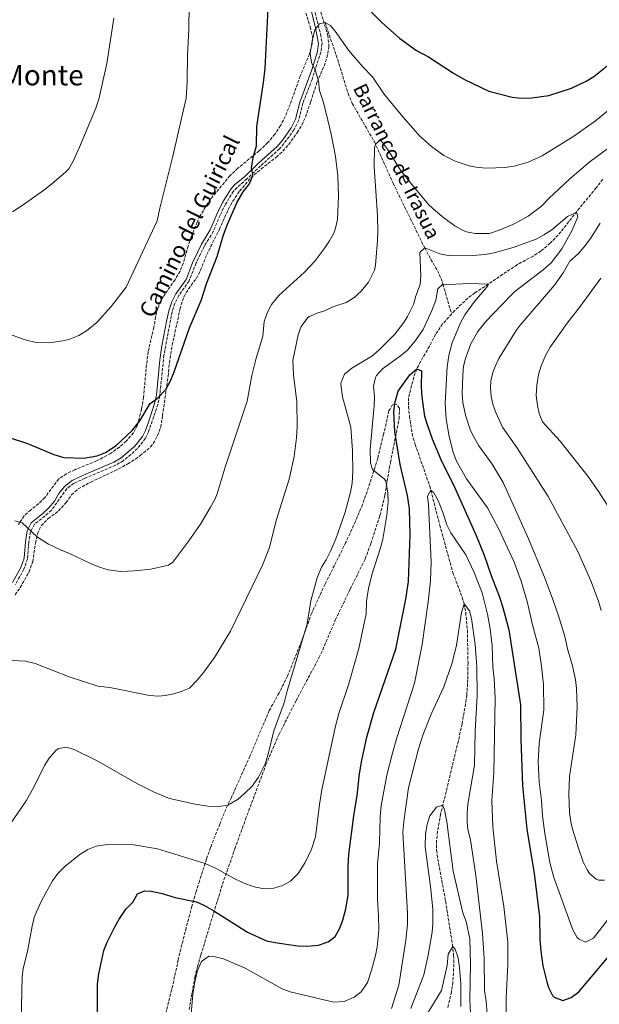
# Model space of a CAD drawing. Units: metres. Extents: x 563125 to 566560, y 4726407 to 4728752.
# Drawn here: x 564123 to 564450, y 4727624 to 4728179 of the extents above; entities that cross this region are included whole.
import ezdxf
from ezdxf.enums import TextEntityAlignment as Align

# ---------------------------------------------------------------- set-up
doc = ezdxf.new("R2010")
doc.units = ezdxf.units.M
doc.header["$MEASUREMENT"] = 0
doc.linetypes.add('DGN Style 3', pattern=[2.435891, 1.739922, -0.695969])
for name, color, linetype, lineweight in [('Barranco lineal', 142, 'DGN Style 3', 13), ('Camino', 7, 'DGN Style 3', 0), ('Curva de nivel directora', 30, 'Continuous', 30), ('Curva de nivel intermedia', 30, 'Continuous', 0), ('Margen derecho', 7, 'Continuous', 0), ('Texto de arroyo-regatas y barrancos', 142, 'Continuous', 0), ('Texto de Área (paraje) menor', 7, 'Continuous', 0), ('Vaguada', 142, 'DGN Style 3', 13), ('Zona arbolada', 92, 'DGN Style 3', 0)]:
    doc.layers.add(name, color=color, linetype=linetype, lineweight=lineweight)
doc.styles.add('Style-Arial', font='arial.ttf')

msp = doc.modelspace()

# ---------------------------------------------------------------- linework, layer by layer
at = {"layer": 'Barranco lineal', "color": 142, "linetype": 'DGN Style 3', "lineweight": 13}
msp.add_polyline3d([(564295.03, 4728176.88, 695), (564302.15, 4728156.08, 693.8), (564308, 4728137, 692.5), (564310.36, 4728131.34, 692.05), (564322.86, 4728109.74, 690.1), (564333.39, 4728086.4, 688.44), (564351.19, 4728050, 685), (564353.51, 4728045.64, 684.16), (564358.32, 4728037.16, 681.52), (564360.36, 4728032.74, 680.42), (564361.47, 4728029.52, 680), (564366.31, 4728012.79, 678.78)], dxfattribs=at)
at = {"layer": 'Camino', "color": 7, "linetype": 'DGN Style 3', "lineweight": 0}
msp.add_polyline3d([(564288.19, 4728187.28, 694.84), (564292.47, 4728170.37, 694.23), (564293.33, 4728165.2, 694.11), (564292.67, 4728160.24, 694.12), (564287.71, 4728144.88, 695.32), (564282.58, 4728131.59, 696.42), (564280.23, 4728121.92, 697.42), (564277.54, 4728116.71, 698.07), (564274.75, 4728112.56, 698.56), (564269.39, 4728105.76, 698.92), (564258.75, 4728096.24, 699.64), (564251.03, 4728088.88, 700.42), (564245.43, 4728084.08, 700.72), (564243.5, 4728081.93, 700.79), (564238.97, 4728074.69, 700.82), (564235.93, 4728068.5, 700.75), (564232.07, 4728059.28, 700.6), (564227.11, 4728051.12, 700.6), (564224.83, 4728046.6, 700.66), (564222.47, 4728041.55, 700.72), (564218.4, 4728031.41, 700.79), (564212.67, 4728023.2, 700.9), (564210.41, 4728018.81, 700.85), (564208.83, 4728014.08, 700.78), (564204.27, 4727989.6, 700.78), (564201.87, 4727966.8, 699.96), (564200.83, 4727961.92, 699.76), (564195.63, 4727946.48, 699.52), (564193.82, 4727942.79, 699.57), (564189.34, 4727937.06, 699.66), (564185.67, 4727933.68, 699.64), (564181.26, 4727930.16, 699.45), (564176.99, 4727927.6, 699.28), (564159.78, 4727920.32, 699.04), (564153.5, 4727917.47, 698.55), (564149.54, 4727914.4, 698.56), (564140.9, 4727902.32, 696.82), (564137.18, 4727899.04, 696.04), (564131.39, 4727894.48, 695.31), (564129.02, 4727890.08, 694.9), (564128.18, 4727884.24, 694.42), (564127.47, 4727874.98, 694.01), (564125.39, 4727869.21, 693.6), (564120.58, 4727860.56, 692.26)], dxfattribs=at)
at = {"layer": 'Curva de nivel directora', "color": 30, "linetype": 'Continuous', "lineweight": 30, "flags": 128}
for points, elevation in [([(564116.54, 4727943.36), (564127.38, 4727939.84), (564142.3, 4727933.68), (564147.82, 4727932.08), (564159.18, 4727931.68), (564166.63, 4727932.96), (564171.29, 4727934.76), (564177.27, 4727938.8), (564186.39, 4727947.2), (564190.75, 4727952.64), (564196.55, 4727962.32), (564200.39, 4727965.28), (564205.31, 4727970.32), (564207.72, 4727974.7), (564209.82, 4727979.74), (564218.65, 4728005.02), (564225.15, 4728020.48), (564228.37, 4728030.39), (564234.19, 4728045.12), (564237.71, 4728056.88), (564239.99, 4728063.36), (564245.55, 4728075.76), (564248.99, 4728081.52), (564252.43, 4728086.08), (564254.25, 4728090.77), (564254.35, 4728091.52), (564253.55, 4728094.88), (564254.51, 4728100.96), (564256.43, 4728107.44), (564256.51, 4728118.32), (564260.39, 4728143.1), (564261.25, 4728150.98), (564263.23, 4728188.64)], 700), ([(564312.23, 4728191.84), (564326.95, 4728176.96), (564336.99, 4728168.08), (564346.47, 4728161.09), (564353.39, 4728157.6), (564367.34, 4728148.39), (564373.58, 4728144.89), (564387.38, 4728138.22), (564400.51, 4728134.8), (564405.5, 4728134.39), (564411.54, 4728134.55), (564421.19, 4728135.84), (564433.86, 4728139.91), (564442.19, 4728143.84), (564446.42, 4728146.51), (564467.99, 4728163.76)], 700), ([(564166.86, 4727619.63), (564166.91, 4727635.39), (564167.63, 4727641.27), (564170.34, 4727654.43), (564172.3, 4727659.17), (564176.54, 4727667.68), (564179.06, 4727672), (564183.02, 4727677.92), (564186.7, 4727681.6), (564189.42, 4727686.4), (564193.34, 4727688.08), (564197.02, 4727687.84), (564203.34, 4727686.48), (564210.58, 4727684.16), (564222.66, 4727681.84), (564227.2, 4727679.73), (564232.41, 4727676.65), (564251.3, 4727664.8), (564261.97, 4727659.86), (564266.96, 4727658.82), (564279.46, 4727657.12), (564285.22, 4727656.88), (564291.34, 4727657.36), (564296.74, 4727659.28), (564300.73, 4727662.3), (564303.24, 4727666.65), (564305.09, 4727671.46), (564306.82, 4727677.88), (564308, 4727685.6), (564308.02, 4727701.84), (564308.34, 4727708.48), (564311.16, 4727730.31), (564313.1, 4727741.68), (564314.4, 4727753.84), (564315.7, 4727761.64), (564318.62, 4727774.48), (564322.54, 4727788.48), (564334.84, 4727824.05), (564340.62, 4727852.16), (564342.13, 4727862.16), (564342.95, 4727888.48), (564342.52, 4727903.07), (564341.41, 4727910.61), (564337.43, 4727928.08), (564334.31, 4727946.56), (564333.71, 4727957.68), (564334.41, 4727962.61), (564336.31, 4727969.36), (564342.87, 4727978.56), (564346.71, 4727981.92), (564349.35, 4727980.88), (564349.11, 4727971.84), (564349.47, 4727966), (564351.09, 4727955.33), (564352.55, 4727950.49), (564355.31, 4727942.48), (564360.25, 4727930.86), (564368.19, 4727914.96), (564380.15, 4727888), (564384.59, 4727876.96)], 675), ([(564384.59, 4727876.96), (564388.55, 4727865.52), (564393.08, 4727853.88), (564395.17, 4727847.56), (564398.66, 4727834.96), (564405.14, 4727792.8), (564405.26, 4727773.59), (564406.18, 4727747.19), (564408.62, 4727722.71), (564412.9, 4727697.83), (564415.89, 4727673.28), (564416.05, 4727660.51), (564416.52, 4727654.05), (564417.75, 4727645.86), (564419.92, 4727636.69), (564420.98, 4727633.51), (564423.19, 4727629.15), (564424.18, 4727628.15), (564428.9, 4727626.31), (564433.63, 4727627.87), (564437.95, 4727631.19), (564458.37, 4727655.21)], 675)]:
    msp.add_lwpolyline(points, dxfattribs=dict(at, elevation=elevation))
at = {"layer": 'Curva de nivel intermedia', "color": 30, "linetype": 'Continuous', "lineweight": 0, "flags": 128}
for points, elevation in [([(564114.55, 4728002.4), (564126.05, 4727998.25), (564132.36, 4727996.67), (564139.38, 4727996.55), (564147.31, 4727997.7), (564150.59, 4727998.48), (564156.39, 4728000.72), (564160.62, 4728003.39), (564166.45, 4728008.07), (564174.55, 4728017.04), (564183.06, 4728027.85), (564200.43, 4728065.2), (564201.95, 4728072.4), (564209.27, 4728101.68), (564216.72, 4728134.27), (564217.43, 4728143.44), (564217.55, 4728158.8), (564218.31, 4728172.96), (564218.43, 4728186.72)], 705), ([(564118.99, 4728070.36), (564125, 4728074.35), (564136.61, 4728082.56), (564141.19, 4728086.08), (564148.78, 4728092.61), (564150.63, 4728094.56), (564153.15, 4728098.88), (564156.7, 4728106.69), (564165.95, 4728128.64), (564167.59, 4728133.68), (564172.07, 4728153.92), (564176.11, 4728179.44)], 710), ([(564120.26, 4727896.4), (564124.46, 4727895.12), (564133.1, 4727887.2), (564139.14, 4727883.28), (564145.94, 4727880), (564151.1, 4727878), (564162.9, 4727872.32), (564167.98, 4727870.16), (564172.77, 4727868.73), (564179.9, 4727867.84), (564187.5, 4727868.16), (564196.9, 4727869.12), (564206.83, 4727871.43), (564209.26, 4727873.12), (564218.26, 4727885.12), (564224.82, 4727894.48), (564230.58, 4727904), (564233.01, 4727908.39), (564234.31, 4727911.52), (564238.67, 4727926.56), (564251.07, 4727963.68), (564253.79, 4727978.24), (564256.21, 4727987.95), (564259.91, 4728000.4), (564260.79, 4728008.48), (564262.55, 4728013.76), (564264.79, 4728018.23), (564268.91, 4728023.21), (564283.36, 4728036.32), (564289.3, 4728042.5), (564294.97, 4728050.06), (564297.47, 4728053.92), (564299.92, 4728058.28), (564300.99, 4728061.04), (564301.99, 4728065.96), (564302.55, 4728079.12), (564302.15, 4728090.64), (564300.93, 4728101.51), (564298.47, 4728114), (564295.63, 4728125.92), (564293.99, 4728132.4), (564291.95, 4728138.72), (564291.35, 4728143.92), (564289.63, 4728149.68), (564287.31, 4728154.48), (564286.71, 4728159.47), (564287.68, 4728166.37), (564289.19, 4728172.72), (564291.99, 4728176.24), (564295.03, 4728176.88), (564298.07, 4728175.28), (564301.21, 4728171.38), (564308.27, 4728161.28), (564316.3, 4728151.93), (564321.67, 4728146.24), (564328.35, 4728136.48), (564337.9, 4728124.91), (564348.29, 4728113.19), (564355.06, 4728107.02), (564361.94, 4728101.96), (564368.39, 4728098.88), (564376.27, 4728096.24), (564381.2, 4728095.31), (564386.18, 4728094.88), (564396.29, 4728095.25), (564401.48, 4728096.06), (564409.5, 4728098.24), (564417.27, 4728101.85), (564435.19, 4728112.95), (564447.34, 4728121.51), (564472.19, 4728141.84)], 695), ([(564276.91, 4727986.52), (564279.87, 4728001.12), (564281.57, 4728005.8), (564285.34, 4728010.73), (564286.35, 4728011.44), (564290.9, 4728013.52), (564294.31, 4728014.48), (564299.99, 4728016.96), (564306.99, 4728019.28), (564311.28, 4728021.84), (564315.44, 4728025.64), (564319.44, 4728030.8), (564322.83, 4728037.56), (564323.43, 4728040.32), (564324.55, 4728054.16), (564324.68, 4728059.16), (564324.51, 4728068), (564322.79, 4728095.92), (564322.92, 4728106.42), (564323.47, 4728108.48), (564326.27, 4728110.88), (564330.28, 4728105.55), (564337.59, 4728093.83), (564343.83, 4728085.68), (564353.59, 4728074.32), (564357.19, 4728070.85), (564361.88, 4728067.02), (564368.19, 4728062.4), (564372.53, 4728059.96), (564374.71, 4728059.12), (564379.64, 4728058.11), (564387.66, 4728058.13), (564393.21, 4728059.93), (564400.85, 4728063.2), (564405.19, 4728065.36), (564409.45, 4728067.97), (564416.95, 4728073.58), (564421.03, 4728077.84), (564432.95, 4728088.9), (564444.38, 4728098.63), (564457.07, 4728108)], 690), ([(564365.31, 4728045.52), (564378.03, 4728045.68), (564385.31, 4728046.32), (564390.24, 4728047.14), (564400.95, 4728050.16), (564413.91, 4728054.96), (564418.31, 4728057.33), (564422.83, 4728060.23), (564431.63, 4728067.6), (564436.41, 4728069.92), (564436.95, 4728069.52), (564437.43, 4728067.52), (564434.08, 4728059.54), (564428.47, 4728049.46), (564422.47, 4728041.56), (564417.96, 4728037.66), (564402.04, 4728025.43), (564399.11, 4728022.72), (564385.4, 4728008.32), (564381.14, 4728002.86), (564377.24, 4727995.91), (564374.07, 4727987.74), (564373.11, 4727983.36), (564372.61, 4727978.38), (564372.27, 4727968), (564372.68, 4727963.02), (564374.07, 4727955.91), (564377.03, 4727947.14), (564379.15, 4727942.88), (564381.76, 4727938.6), (564389.15, 4727928.32), (564395.35, 4727917.84), (564409.15, 4727887.52), (564418.59, 4727864.66), (564423.39, 4727852.08), (564426.94, 4727841.68), (564430.1, 4727831.11), (564431.78, 4727823.59), (564434.34, 4727815.43), (564436.18, 4727806.95), (564436.73, 4727801.98), (564437.14, 4727791.75), (564436.3, 4727775.91), (564432.82, 4727752.39), (564432.38, 4727742.4), (564432.8, 4727732.05), (564433.45, 4727726.86), (564434.42, 4727722.71), (564438.06, 4727711.51), (564440.54, 4727704.39), (564442.64, 4727699.91), (564443.98, 4727697.83), (564447.86, 4727694.64), (564449.18, 4727694.07), (564452.5, 4727694.07)], 685), ([(564449.95, 4728064), (564444.56, 4728055.34), (564441.03, 4728050.56), (564437.71, 4728046.72), (564432.91, 4728042.56), (564429.19, 4728035.92), (564424.35, 4728029.12), (564405, 4728006.52), (564402.67, 4728003.44), (564392.95, 4727987.68), (564390.79, 4727983.21), (564389.59, 4727979.92), (564388.4, 4727974.98), (564388.15, 4727971.2), (564388.6, 4727966.26), (564389.59, 4727962.08), (564391.18, 4727957.31), (564395.05, 4727949.04), (564403.39, 4727937.12), (564420.72, 4727909.97), (564437.58, 4727878.66), (564444.86, 4727862.57), (564449.04, 4727851.1), (564450.59, 4727845.75)], 690), ([(564117.26, 4727724.96), (564126.64, 4727738.68), (564131.1, 4727746.8), (564136.94, 4727758.48), (564139.55, 4727762.73), (564143.29, 4727767.03), (564144.82, 4727768.08), (564149.34, 4727768.8), (564154.14, 4727767.4), (564166.58, 4727761.12), (564189.34, 4727748.16), (564198.31, 4727743.71), (564207.34, 4727740.06), (564221.78, 4727736.88), (564228.98, 4727735.6), (564233.98, 4727735.36), (564240.26, 4727736.32), (564246.06, 4727739.68), (564249.89, 4727742.9), (564253.9, 4727746.91), (564257.51, 4727752.08), (564261.22, 4727759.52), (564262.73, 4727764.29), (564266.26, 4727778.02), (564272.02, 4727793.92), (564273.5, 4727799.84), (564284.98, 4727838.4), (564287.02, 4727851.28), (564290.54, 4727864.16), (564292.94, 4727870.24), (564295.64, 4727874.45), (564298.33, 4727879.55), (564301.12, 4727886.14), (564306.39, 4727901.16), (564309.43, 4727912.56), (564310.26, 4727917.49), (564310.66, 4727924.19), (564310.43, 4727935.84), (564309.53, 4727949.06), (564304.95, 4727966.14), (564303.99, 4727973.3), (564304.03, 4727974.4), (564306, 4727978.98), (564310.03, 4727982.24), (564321.35, 4727989.04), (564325.21, 4727992.21), (564334.31, 4728001.36), (564338.79, 4728007.2), (564341.49, 4728011.4), (564345.08, 4728018.54), (564345.91, 4728022.4), (564348.59, 4728029.44), (564348.94, 4728034.43), (564348.35, 4728047.36), (564351.19, 4728050), (564359.63, 4728046.72), (564365.31, 4728045.52)], 685), ([(564450.47, 4728032.99), (564438.72, 4728017.03), (564431.43, 4728007.68), (564421.91, 4727994.16), (564419.47, 4727989.79), (564416.79, 4727983.52), (564415.35, 4727978.73), (564414.32, 4727972.74), (564414.04, 4727966.84), (564414.69, 4727961.21), (564415.75, 4727956.8), (564417.54, 4727952.11), (564427.43, 4727941.2), (564443.15, 4727921.52), (564448.99, 4727913.28), (564457.35, 4727900.08)], 695), ([(564318.1, 4727843.92), (564318.38, 4727851.12), (564319.42, 4727858.16), (564321.3, 4727865.92), (564326.31, 4727881.12), (564327.55, 4727885.96), (564329.83, 4727899.44), (564330.63, 4727907.04), (564330.49, 4727912.03), (564329.2, 4727918.75), (564328.47, 4727919.76), (564321.67, 4727925.18), (564320.67, 4727929.04), (564320.39, 4727936.64), (564322.79, 4727961.12), (564322.91, 4727966.08), (564322.35, 4727972.24), (564323.38, 4727977.1), (564324.03, 4727978.24), (564327.4, 4727981.94), (564337.51, 4727989.2), (564341.39, 4727992.34), (564346.07, 4727997.84), (564350.23, 4728004.08), (564355.21, 4728014.67), (564357.51, 4728020.64), (564358.59, 4728026.88), (564361.47, 4728029.52), (564364.87, 4728029.36), (564376.27, 4728029.92), (564387.03, 4728029.68), (564386.03, 4728027.68), (564379.26, 4728019.81), (564373.79, 4728012.4), (564371.23, 4728007.52), (564366.67, 4727996.64), (564364.95, 4727990.4), (564363.75, 4727983.28), (564362.71, 4727962.4), (564363.27, 4727953.52), (564364.87, 4727943.76), (564367.15, 4727935.04), (564368.82, 4727930.32), (564374.71, 4727920), (564386.47, 4727903.6), (564392.88, 4727891.73), (564401.58, 4727873.01), (564405.47, 4727862.4), (564408.98, 4727850.88), (564411.9, 4727837.76), (564415.38, 4727824.64), (564417.06, 4727814.56), (564418.07, 4727804.21), (564418.28, 4727789.88), (564415.62, 4727770.87), (564415.14, 4727760.67), (564415.7, 4727749.35), (564416.98, 4727738.79), (564417.5, 4727730.15), (564418.89, 4727720.25), (564421.73, 4727704.04), (564423.94, 4727695.43), (564434.7, 4727666.07), (564437.04, 4727661.76), (564437.74, 4727661.03), (564441.78, 4727659.11), (564446.22, 4727661.43), (564458.22, 4727676.87)], 680), ([(564114.93, 4727817.94), (564126.44, 4727817.27), (564131.72, 4727815.97), (564150.78, 4727808.48), (564166.94, 4727803.2), (564173.74, 4727802.4), (564196.22, 4727797.92), (564201.21, 4727797.61), (564204.86, 4727797.92), (564209.75, 4727798.87), (564213.98, 4727800.16), (564218.61, 4727802.09), (564223.07, 4727806.54), (564226.79, 4727811.18), (564232.72, 4727819.4), (564241.74, 4727834.21), (564259.78, 4727871.28), (564263.82, 4727881.28), (564267.5, 4727896.56), (564274.83, 4727919.76), (564277.55, 4727932.48), (564278.86, 4727943.13), (564279.27, 4727949.44), (564279.17, 4727963.31), (564277.19, 4727978.56), (564276.91, 4727986.52)], 690), ([(564219.63, 4727618.51), (564220.49, 4727629.77), (564221.58, 4727636.72), (564223.1, 4727643.2), (564225.46, 4727648.24), (564229.54, 4727651.12), (564233.06, 4727650.88), (564237.9, 4727649.64), (564250.02, 4727644.48), (564270.78, 4727632.88), (564275.44, 4727631.06), (564299.9, 4727625.36), (564305.78, 4727625.76), (564311.46, 4727628.16), (564315.46, 4727631.16), (564318.91, 4727636.45), (564321.26, 4727643.27), (564323.42, 4727651.52), (564324.31, 4727656.44), (564325.27, 4727665.86), (564325.18, 4727674.03), (564324.58, 4727683.04), (564324.5, 4727703.12), (564325.74, 4727714.8), (564326.05, 4727729.87), (564326.72, 4727736.08), (564329.86, 4727753.12), (564333.01, 4727765.54), (564335.42, 4727774.16), (564345.48, 4727804.88), (564349.65, 4727826.68), (564353.14, 4727850.8), (564354.48, 4727862.57), (564354.83, 4727873.28), (564353.35, 4727905.28), (564352.66, 4727910.23)], 670), ([(564352.66, 4727910.23), (564354.63, 4727913.68), (564356.27, 4727912.08), (564358.73, 4727907.72), (564361.43, 4727901.04), (564363.67, 4727894.08), (564365.98, 4727889.66), (564374.38, 4727877.18), (564379.04, 4727867.25), (564383.54, 4727855.84), (564386.52, 4727843.84), (564388.06, 4727835.47), (564389.15, 4727825.98), (564389.58, 4727814), (564390.3, 4727807.52), (564390.86, 4727796.48), (564390.16, 4727754.67), (564389.06, 4727738.87), (564389.54, 4727723.96), (564391.7, 4727704.63), (564395.76, 4727679.13), (564398.02, 4727659.01), (564398.08, 4727646.55), (564397.14, 4727627.83), (564397.1, 4727618.39)], 670), ([(564332.42, 4727621.67), (564336.58, 4727634.95), (564340.46, 4727660.31), (564341.46, 4727669.19), (564341.54, 4727675.35), (564338.94, 4727721.04), (564339.58, 4727728.48), (564342, 4727745.96), (564347.66, 4727767.92), (564350.1, 4727775.6), (564354.88, 4727787.48), (564361.86, 4727802.8), (564366.7, 4727816.32), (564369.02, 4727826.26), (564371.9, 4727844.64), (564373.34, 4727849.68), (564376.42, 4727845.73), (564377.54, 4727841.36), (564379.66, 4727826.64), (564380.62, 4727814.08), (564380.74, 4727797.76), (564379.62, 4727777.84), (564379.15, 4727758.84), (564375.46, 4727736.79), (564375.03, 4727731.81), (564375.08, 4727726.68), (564375.54, 4727722.55), (564376.9, 4727716.63), (564379.93, 4727696.64), (564383.73, 4727663.98), (564384.59, 4727649.88), (564384.78, 4727631.99), (564385.86, 4727625.75), (564386.62, 4727616.63)], 665), ([(564123.78, 4727614.82), (564124.3, 4727639.36), (564125.02, 4727644.3), (564127.34, 4727653.92), (564129.94, 4727668.08), (564131.24, 4727672.9), (564132.54, 4727676.24), (564135.26, 4727682.4), (564141.46, 4727693.68), (564144.5, 4727697.68), (564148.66, 4727701.92), (564156.94, 4727708.48), (564161.34, 4727711.28), (564165.99, 4727713.13), (564171.2, 4727713.96), (564176.65, 4727714.3), (564187.32, 4727713.81), (564200.65, 4727711.57), (564227.48, 4727703.37), (564234.08, 4727700.38), (564243.42, 4727695.12), (564248.98, 4727692.48), (564255.02, 4727690.32), (564260.66, 4727689.2), (564266.14, 4727689.52), (564271.14, 4727690.96), (564275.51, 4727693.38), (564279.88, 4727697.83), (564283.79, 4727703.94), (564287.4, 4727711.43), (564289.62, 4727718.4), (564291.88, 4727736.56), (564293.24, 4727744.92), (564300.72, 4727779.92), (564302.73, 4727787.86), (564308.22, 4727803.92), (564314.12, 4727824.37), (564318.1, 4727843.92)], 680), ([(564343.28, 4727621.67), (564350.62, 4727640.71), (564353.18, 4727651.75), (564355.38, 4727664.79), (564355.78, 4727669.43), (564355.66, 4727677.67), (564354.48, 4727690.41), (564351.46, 4727712.72), (564351.66, 4727720), (564352.58, 4727725.36), (564354.14, 4727730.32), (564357.78, 4727735.2), (564361.22, 4727736.16), (564362.3, 4727733.6), (564363.7, 4727726.8), (564367.14, 4727699.14), (564372.62, 4727675.67), (564374.58, 4727670.71), (564376.51, 4727660.89), (564377.03, 4727646.91), (564376.62, 4727626.71), (564376.98, 4727619.19)], 660), ([(564352.3, 4727618.39), (564360.62, 4727631.84), (564363.74, 4727645.91), (564364.38, 4727652.31), (564366.94, 4727656.63), (564368.38, 4727655.11), (564369.96, 4727650.36), (564370.84, 4727644.65), (564371.46, 4727635.75), (564371.46, 4727622.95)], 655)]:
    msp.add_lwpolyline(points, dxfattribs=dict(at, elevation=elevation))
at = {"layer": 'Margen derecho', "color": 7, "linetype": 'Continuous', "lineweight": 0}
msp.add_polyline3d([(564118.97, 4727861.56, 692.26), (564123.66, 4727870, 693.6), (564125.59, 4727875.38, 694.01), (564126.29, 4727884.45, 694.42), (564127.19, 4727890.68, 694.9), (564129.38, 4727895.19, 695.25), (564135.97, 4727900.5, 696.04), (564139.48, 4727903.6, 696.82), (564142.53, 4727907.44, 697.52), (564145.14, 4727911.72, 698.12), (564148.16, 4727915.73, 698.56), (564152.51, 4727919.1, 698.55), (564159.02, 4727922.06, 699.04), (564176.12, 4727929.3, 699.28), (564180.17, 4727931.72, 699.45), (564187.94, 4727938.35, 699.66), (564192.2, 4727943.8, 699.57), (564193.86, 4727947.2, 699.52), (564195.63, 4727951.89, 699.51), (564198.99, 4727962.42, 699.76), (564199.99, 4727967.1, 699.96), (564202.02, 4727986.98, 700.7), (564203.12, 4727994.81, 700.85), (564205.85, 4728009.56, 700.76), (564206.98, 4728014.56, 700.78), (564208.65, 4728019.55, 700.85), (564211.04, 4728024.18, 700.9), (564216.72, 4728032.31, 700.79), (564220.41, 4728041.61, 700.73), (564223.12, 4728047.43, 700.66), (564225.44, 4728052.04, 700.6), (564230.37, 4728060.14, 700.6), (564234.2, 4728069.29, 700.75), (564237.31, 4728075.62, 700.82), (564241.97, 4728083.07, 700.79), (564244.1, 4728085.44, 700.72), (564249.75, 4728090.29, 700.42), (564257.46, 4728097.63, 699.64), (564268, 4728107.06, 698.92), (564271.21, 4728110.89, 698.73), (564275.9, 4728117.68, 698.07), (564278.44, 4728122.59, 697.42), (564280.76, 4728132.16, 696.42), (564287.55, 4728150.2, 694.94), (564290.81, 4728160.66, 694.12), (564291.41, 4728165.17, 694.11), (564289.48, 4728174.88, 694.36), (564286.37, 4728186.74, 694.84)], dxfattribs=at)
at = {"layer": 'Vaguada', "color": 142, "linetype": 'DGN Style 3', "lineweight": 13}
for points in [[(564451.53, 4728088.62, 688.44), (564447.78, 4728083.87, 687.84), (564438.39, 4728072.41, 685.26), (564426.32, 4728057.24, 684.55), (564421.87, 4728052.64, 684.22), (564416.55, 4728048.16, 683.74), (564412.23, 4728045.36, 683.44), (564403.27, 4728040.56, 682.9), (564387.03, 4728029.68, 680), (564379.43, 4728024.72, 679.76), (564375.48, 4728021.69, 679.46), (564368, 4728014.65, 678.9), (564366.31, 4728012.79, 678.78)], [(564366.31, 4728012.79, 678.78), (564361.27, 4728007.21, 678.43), (564357.27, 4728001.36, 678.08), (564353.91, 4727994.64, 677.48), (564348.93, 4727986.17, 675.68), (564346.71, 4727981.92, 675), (564345.01, 4727977.22, 674.8), (564342.07, 4727965.68, 674.04), (564342.07, 4727960.69, 673.7), (564342.56, 4727955.34, 673.46), (564344.1, 4727945.46, 673.2), (564345.84, 4727939.33, 672.78), (564354.02, 4727915.88, 670.15), (564359.67, 4727893.92, 669.46), (564367.02, 4727867.12, 667.3), (564372.33, 4727853.23, 665.36), (564373.34, 4727849.68, 665), (564374.26, 4727844.74, 664.65), (564375.2, 4727834.79, 664.12), (564375.58, 4727816.32, 663.58), (564375.45, 4727807.08, 663.19), (564374.9, 4727798.24, 662.72), (564374.2, 4727793.29, 662.49), (564372.22, 4727782.08, 662.24), (564370.13, 4727772.31, 661.82), (564360.15, 4727731.25, 659.82), (564358.4, 4727721.39, 659.55), (564357.87, 4727716.44, 659.37), (564357.9, 4727710.86, 658.97), (564358.57, 4727705.89, 658.53), (564362.94, 4727682.23, 657.54), (564366.8, 4727657.65, 655.05), (564367.44, 4727651.68, 654.79), (564367.59, 4727646.67, 654.59), (564367.04, 4727636.65, 654.18), (564366.24, 4727631.14, 653.95), (564363.98, 4727621.75, 653.56)]]:
    msp.add_polyline3d(points, dxfattribs=at)
at = {"layer": 'Zona arbolada', "color": 92, "linetype": 'DGN Style 3', "lineweight": 0}
for points in [[(564120.46, 4727854.64, 693.11), (564123.27, 4727858.75, 693.44), (564128.27, 4727867.66, 694.23), (564130.31, 4727873.29, 694.64), (564131.94, 4727883.84, 695.45), (564133.06, 4727889.04, 695.81), (564135.08, 4727893.6, 696.13), (564139.12, 4727897.6, 696.51), (564144.86, 4727901.92, 697.31), (564149.1, 4727906.64, 698.03), (564152.26, 4727910.96, 698.33), (564155.96, 4727914.34, 698.65), (564163.05, 4727918.17, 698.92), (564176.58, 4727924.48, 699.23), (564183.95, 4727928.4, 699.89), (564188.15, 4727931.08, 700.07), (564190.91, 4727933.04, 700.13), (564196.67, 4727937.92, 700.01), (564198.27, 4727939.92, 700.19), (564200.72, 4727944.36, 700.51), (564202.44, 4727949.03, 700.82), (564203.49, 4727955.5, 701.12), (564206.59, 4727977.84, 701.09), (564207.31, 4727985.36, 701.15), (564208.96, 4727995.22, 701.19), (564213.31, 4728015.6, 701.21), (564215.59, 4728022.64, 701.15), (564218.15, 4728026.93, 701.1), (564222.55, 4728032.96, 701.03), (564224.84, 4728037.4, 700.99), (564228.39, 4728046.24, 700.79), (564235.51, 4728060.48, 700.85), (564240.55, 4728071.84, 700.91), (564242.98, 4728076.2, 700.87), (564246.91, 4728082.03, 700.81), (564253.23, 4728089.52, 700.49), (564259.03, 4728094.48, 700.01), (564267.59, 4728101.12, 699.53), (564271.25, 4728104.53, 699.29), (564274.57, 4728108.26, 699.02), (564279.35, 4728114.88, 698.45), (564281.93, 4728119.17, 697.87), (564284.04, 4728123.64, 697.17), (564286.95, 4728132.32, 696.23), (564290.55, 4728143.44, 695.63), (564294.47, 4728152.4, 695.33), (564296.1, 4728157.11, 695.25), (564297.25, 4728163.18, 695.61), (564296.65, 4728169.35, 695.92), (564288.78, 4728196, 697.54)], [(564123.27, 4727858.75, 693.44), (564128.27, 4727867.66, 694.23), (564130.31, 4727873.29, 694.64), (564131.94, 4727883.84, 695.45), (564133.06, 4727889.04, 695.81), (564135.08, 4727893.6, 696.13), (564139.12, 4727897.6, 696.51), (564144.86, 4727901.92, 697.31), (564149.1, 4727906.64, 698.03), (564152.26, 4727910.96, 698.33), (564155.96, 4727914.34, 698.65), (564163.05, 4727918.17, 698.92), (564176.58, 4727924.48, 699.23), (564183.95, 4727928.4, 699.89), (564188.15, 4727931.08, 700.07), (564190.91, 4727933.04, 700.13), (564196.67, 4727937.92, 700.01), (564198.27, 4727939.92, 700.19), (564200.72, 4727944.36, 700.51), (564202.44, 4727949.03, 700.82), (564203.49, 4727955.5, 701.12), (564206.59, 4727977.84, 701.09), (564207.31, 4727985.36, 701.15), (564208.96, 4727995.22, 701.19), (564213.31, 4728015.6, 701.21), (564215.59, 4728022.64, 701.15), (564218.15, 4728026.93, 701.1), (564222.55, 4728032.96, 701.03), (564224.84, 4728037.4, 700.99), (564228.39, 4728046.24, 700.79), (564235.51, 4728060.48, 700.85), (564240.55, 4728071.84, 700.91), (564242.98, 4728076.2, 700.87), (564246.91, 4728082.03, 700.81), (564253.23, 4728089.52, 700.49), (564259.03, 4728094.48, 700.01), (564267.59, 4728101.12, 699.53), (564271.25, 4728104.53, 699.29), (564274.57, 4728108.26, 699.02), (564279.35, 4728114.88, 698.45), (564281.93, 4728119.17, 697.87), (564284.04, 4728123.64, 697.17), (564286.95, 4728132.32, 696.23), (564290.55, 4728143.44, 695.63), (564294.47, 4728152.4, 695.33), (564296.1, 4728157.11, 695.25), (564297.25, 4728163.18, 695.61), (564296.65, 4728169.35, 695.92), (564288.78, 4728196, 697.54)], [(564284.15, 4728182.24, 697.44), (564286.67, 4728174.4, 697.2), (564288.15, 4728168.24, 697.08), (564287.75, 4728164.96, 697.08), (564286.19, 4728159.12, 697.2), (564281.07, 4728146.8, 698.52), (564275.31, 4728130.8, 699.12), (564272.63, 4728124.08, 699.3), (564269.99, 4728118.88, 699.72), (564266.79, 4728114.08, 700.14), (564262.79, 4728109.28, 700.74), (564257.95, 4728104.72, 701.46), (564245.87, 4728094.88, 702.36), (564241.47, 4728090.56, 702.42), (564231.95, 4728079.28, 702.96), (564228.97, 4728075.26, 703.09), (564224.66, 4728068.05, 703.19), (564222.99, 4728064.56, 703.2), (564219.67, 4728056.24, 703.14), (564217.87, 4728051.04, 703.08), (564215.19, 4728041.6, 703.08), (564213.35, 4728036.95, 703.13), (564210.5, 4728032.1, 703.19), (564203.67, 4728022.32, 703.14), (564200.79, 4728016, 703.14), (564199.5, 4728011.16, 703.05), (564198.59, 4728005.36, 703.08), (564195.39, 4727991.52, 702.72), (564194.19, 4727981.92, 702.24), (564192.81, 4727966, 701.43), (564191.63, 4727959.12, 701.34), (564189.35, 4727950.32, 700.98), (564187.04, 4727945.89, 700.98), (564183.03, 4727941.12, 700.86), (564179.23, 4727937.88, 700.56), (564174.15, 4727934.23, 700.32), (564166.35, 4727930.08, 699.9), (564154.06, 4727925.12, 699.18), (564149.36, 4727922.88, 699.08), (564144.95, 4727919.87, 698.79), (564137.18, 4727909.44, 697.56), (564133.64, 4727905.96, 696.97), (564129.22, 4727902.56, 696.42), (564125.58, 4727899.17, 696.04), (564122.31, 4727894.34, 695.89)], [(564284.15, 4728182.24, 697.44), (564286.67, 4728174.4, 697.2), (564288.15, 4728168.24, 697.08), (564287.75, 4728164.96, 697.08), (564286.19, 4728159.12, 697.2), (564281.07, 4728146.8, 698.52), (564275.31, 4728130.8, 699.12), (564272.63, 4728124.08, 699.3), (564269.99, 4728118.88, 699.72), (564266.79, 4728114.08, 700.14), (564262.79, 4728109.28, 700.74), (564257.95, 4728104.72, 701.46), (564245.87, 4728094.88, 702.36), (564241.47, 4728090.56, 702.42), (564231.95, 4728079.28, 702.96), (564228.97, 4728075.26, 703.09), (564224.66, 4728068.05, 703.19), (564222.99, 4728064.56, 703.2), (564219.67, 4728056.24, 703.14), (564217.87, 4728051.04, 703.08), (564215.19, 4728041.6, 703.08), (564213.35, 4728036.95, 703.13), (564210.5, 4728032.1, 703.19), (564203.67, 4728022.32, 703.14), (564200.79, 4728016, 703.14), (564199.5, 4728011.16, 703.05), (564198.59, 4728005.36, 703.08), (564195.39, 4727991.52, 702.72), (564194.19, 4727981.92, 702.24), (564192.81, 4727966, 701.43), (564191.63, 4727959.12, 701.34), (564189.35, 4727950.32, 700.98), (564187.04, 4727945.89, 700.98), (564183.03, 4727941.12, 700.86), (564179.23, 4727937.88, 700.56), (564174.15, 4727934.23, 700.32), (564166.35, 4727930.08, 699.9), (564154.06, 4727925.12, 699.18), (564149.36, 4727922.88, 699.08), (564144.95, 4727919.87, 698.79), (564137.18, 4727909.44, 697.56), (564133.64, 4727905.96, 696.97), (564129.22, 4727902.56, 696.42), (564125.58, 4727899.17, 696.04), (564122.31, 4727894.34, 695.89)], [(564218.46, 4727621.2, 670.91), (564221.66, 4727639.2, 671.27), (564223.18, 4727645.36, 671.33), (564225.1, 4727652, 672.05), (564232.98, 4727677.92, 676.85), (564235.18, 4727684.88, 679.19), (564237.22, 4727691.84, 680.87), (564239.9, 4727699.2, 682.61), (564244.19, 4727711.68, 684.51), (564250.24, 4727728.26, 686.14), (564261.75, 4727759.06, 686.04), (564269.14, 4727776.24, 686.03), (564278.7, 4727795.04, 685.49), (564291.58, 4727819.2, 683.93), (564293.7, 4727823.71, 683.52), (564300.92, 4727840.7, 683.4), (564309.23, 4727857.92, 682.93), (564317.65, 4727874.95, 682.87), (564320.87, 4727883.6, 682.85), (564325.97, 4727899.41, 682.54), (564328.75, 4727910.8, 681.83), (564329.99, 4727918.48, 681.29), (564330.81, 4727923.3, 680.25), (564331.85, 4727929.21, 679.59), (564336.75, 4727953.68, 677.15), (564336.95, 4727959.76, 676.49), (564335.31, 4727962, 676.79), (564333.07, 4727961.76, 677.33), (564331.03, 4727958.24, 677.93), (564328.03, 4727945.2, 679.37), (564324.71, 4727931.52, 680.27), (564323.29, 4727926.74, 680.78), (564316.19, 4727905.44, 685.97), (564312.12, 4727896.06, 687.4), (564306.78, 4727884.24, 687.41), (564295.06, 4727860.72, 688.13), (564287.51, 4727844.42, 688.31), (564281.77, 4727828.52, 688.64), (564273.92, 4727808.93, 689.12), (564269.14, 4727799.44, 689.15), (564263.62, 4727789.52, 689.03), (564252.73, 4727763.88, 688.53), (564242.3, 4727740.64, 687.35), (564239.98, 4727736.08, 686.81), (564235.74, 4727725.61, 685.79), (564230.46, 4727712.32, 683.99), (564228.22, 4727705.84, 683.15), (564224.26, 4727693.52, 681.35), (564222.42, 4727687.52, 679.61), (564220.06, 4727679.36, 679.25), (564216.74, 4727667.2, 677.87), (564212.34, 4727649.23, 675.91), (564209.22, 4727634.72, 674.57), (564203.78, 4727613.04, 674.57)], [(564218.46, 4727621.2, 670.91), (564221.66, 4727639.2, 671.27), (564223.18, 4727645.36, 671.33), (564225.1, 4727652, 672.05), (564232.98, 4727677.92, 676.85), (564235.18, 4727684.88, 679.19), (564237.22, 4727691.84, 680.87), (564239.9, 4727699.2, 682.61), (564244.19, 4727711.68, 684.51), (564250.24, 4727728.26, 686.14), (564261.75, 4727759.06, 686.04), (564269.14, 4727776.24, 686.03), (564278.7, 4727795.04, 685.49), (564291.58, 4727819.2, 683.93), (564293.7, 4727823.71, 683.52), (564300.92, 4727840.7, 683.4), (564309.23, 4727857.92, 682.93), (564317.65, 4727874.95, 682.87), (564320.87, 4727883.6, 682.85), (564325.97, 4727899.41, 682.54), (564328.75, 4727910.8, 681.83), (564329.99, 4727918.48, 681.29), (564330.81, 4727923.3, 680.25), (564331.85, 4727929.21, 679.59), (564336.75, 4727953.68, 677.15), (564336.95, 4727959.76, 676.49), (564335.31, 4727962, 676.79), (564333.07, 4727961.76, 677.33), (564331.03, 4727958.24, 677.93), (564328.03, 4727945.2, 679.37), (564324.71, 4727931.52, 680.27), (564323.29, 4727926.74, 680.78), (564316.19, 4727905.44, 685.97), (564312.12, 4727896.06, 687.4), (564306.78, 4727884.24, 687.41), (564295.06, 4727860.72, 688.13), (564287.51, 4727844.42, 688.31), (564281.77, 4727828.52, 688.64), (564273.92, 4727808.93, 689.12), (564269.14, 4727799.44, 689.15), (564263.62, 4727789.52, 689.03), (564252.73, 4727763.88, 688.53), (564242.3, 4727740.64, 687.35), (564239.98, 4727736.08, 686.81), (564235.74, 4727725.61, 685.79), (564230.46, 4727712.32, 683.99), (564228.22, 4727705.84, 683.15), (564224.26, 4727693.52, 681.35), (564222.42, 4727687.52, 679.61), (564220.06, 4727679.36, 679.25), (564216.74, 4727667.2, 677.87), (564212.34, 4727649.23, 675.91), (564209.22, 4727634.72, 674.57), (564203.78, 4727613.04, 674.57)], [(564120.46, 4727854.64, 693.11), (564123.27, 4727858.75, 693.44)]]:
    msp.add_polyline3d(points, dxfattribs=at)

# ---------------------------------------------------------------- texts
at = {"color": 7, "linetype": 'Continuous', "lineweight": 0, "style": 'Style-Arial'}
msp.add_text('Camino del Guirical', height=9, rotation=63.8501, dxfattribs=at).set_placement((564222.7, 4728060.16, 701.81), align=Align.CENTER)
at = {"layer": 'Texto de arroyo-regatas y barrancos', "color": 142, "linetype": 'Continuous', "lineweight": 0, "style": 'Style-Arial'}
msp.add_text('Barranco de Irasua', height=8, rotation=296.3463, dxfattribs=at).set_placement((564310.58, 4728140.03, 693.11))
at = {"layer": 'Texto de Área (paraje) menor', "color": 7, "linetype": 'Continuous', "lineweight": 0, "style": 'Style-Arial'}
msp.add_text('El Monte', height=11.5, dxfattribs=at).set_placement((564127.21, 4728147.3, 715), align=Align.MIDDLE_CENTER)

doc.saveas('drawing.dxf')
